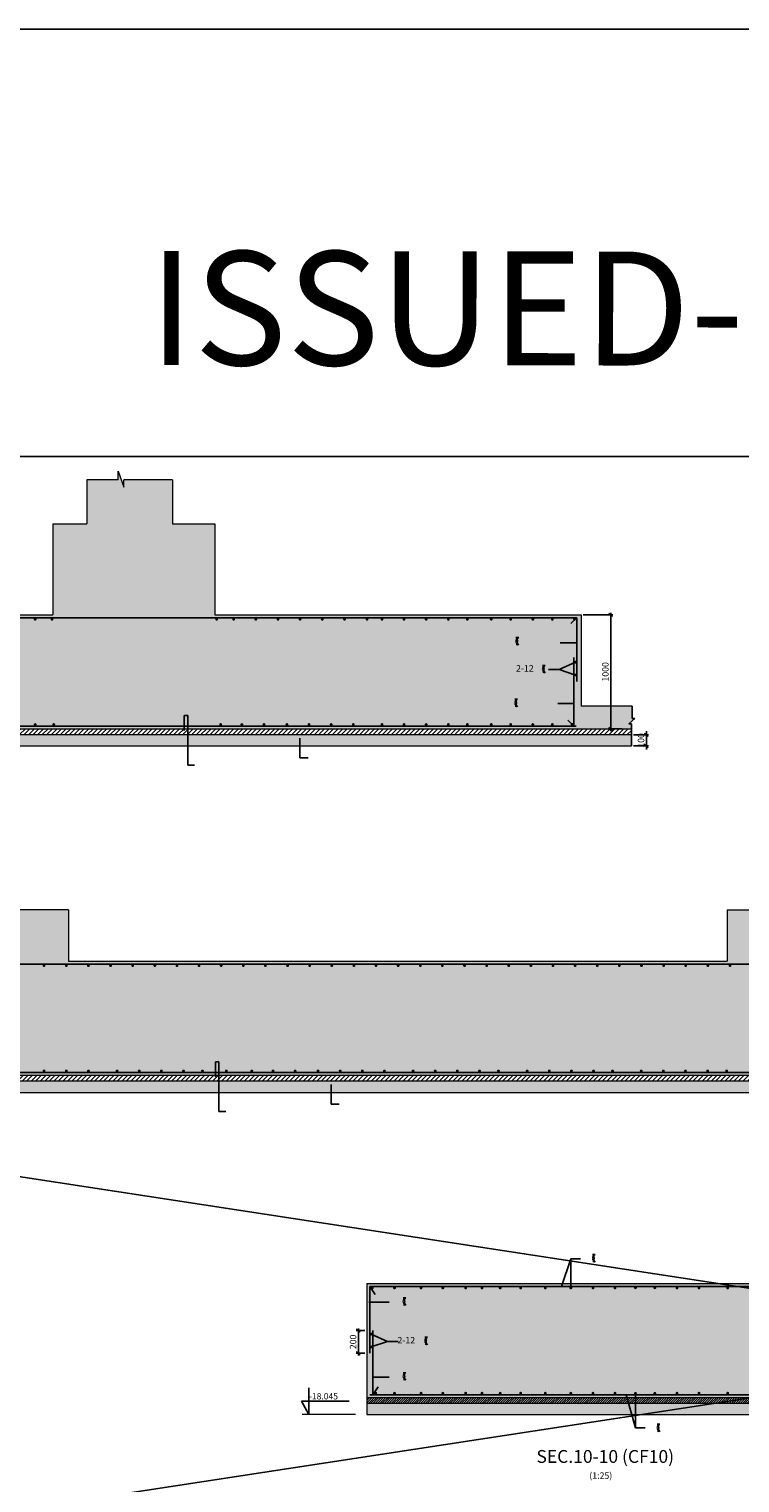
# Model space of a CAD drawing. Units: millimetres. Extents: x -685489 to 1349291, y -8258862 to -2389761.
# Drawn here: x -421606 to -396660, y -8110781 to -8059757 of the extents above; entities that cross this region are included whole.
import ezdxf
from ezdxf.enums import TextEntityAlignment as Align

# ---------------------------------------------------------------- set-up
doc = ezdxf.new("R2010")
doc.units = ezdxf.units.MM
doc.header["$LTSCALE"] = 1000
doc.header["$MEASUREMENT"] = 0
doc.header["$PDMODE"] = 35
doc.layers.get('0').update_dxf_attribs({"linetype": 'CONTINUOUS'})
doc.layers.get('Defpoints').update_dxf_attribs({"linetype": 'CONTINUOUS'})
for name, color, linetype, lineweight in [('BEAM', 4, 'CONTINUOUS', 0), ('dim', 3, 'CONTINUOUS', 0), ('dim st', 3, 'CONTINUOUS', 9)]:
    doc.layers.add(name, color=color, linetype=linetype, lineweight=lineweight)
for name, color, linetype in [('BORDER', 5, 'CONTINUOUS'), ('COL DIM', 3, 'CONTINUOUS'), ('fdn makk', 1, 'CONTINUOUS'), ('G-ANNO-TEXT', 2, 'CONTINUOUS'), ('HATCH', 33, 'CONTINUOUS'), ('LINE', 4, 'CONTINUOUS'), ('PEDESTAL', 3, 'CONTINUOUS'), ('RF', 1, 'CONTINUOUS'), ('SHADE', 252, 'CONTINUOUS'), ('TEXT', 2, 'CONTINUOUS')]:
    doc.layers.add(name, color=color, linetype=linetype)
doc.styles.add('KD', font='romand.shx', dxfattribs={"width": 0.8, "height": 225})
doc.styles.add('RAWAT', font='romand.shx', dxfattribs={"height": 115})
doc.styles.add('RD', font='romand.shx', dxfattribs={"height": 225})
doc.styles.add('RT', font='romant.shx', dxfattribs={"height": 300})
doc.dimstyles.new('GR2', dxfattribs={"dimtxt": 225, "dimasz": 125, "dimexe": 75, "dimexo": 75, "dimgap": 75, "dimtad": 1, "dimdec": 0, "dimzin": 3, "dimdsep": 46, "dimtxsty": 'RD', "dimblk1": 'OBLIQUE', "dimblk2": 'OBLIQUE', "dimsah": 1, "dimcen": 0.0625, "dimdle": 75, "dimclrd": 3, "dimclre": 3, "dimclrt": 2, "dimadec": 0, "dimazin": 0, "dimtfac": 1, "dimtdec": 0, "dimtix": 1, "dimtmove": 0, "dimatfit": 3, "dimfxl": 0, "dimtolj": 1, "dimtzin": 0, "dimarcsym": 0})
pattern_1 = [(45, (-273279.1, 4931.64), (-79.5495129, 79.5495129), [])]
pattern_2 = [(50, (-273279.1, 4931.64), (358.630091, -31.376067), [37.5, -412.5]), (355, (-273279.1, 4931.64), (-69.375667, 376.096067), [30, -330]), (100.4514, (-273249.2, 4929.02), (289.254691, 344.719771), [31.870095, -350.571056]), (46.1842, (-273279.1, 5031.64), (533.620524, -82.759507), [56.25, -618.75]), (96.6356, (-273234.63, 5024.74), (467.331353, 487.058935), [47.805144, -525.8565]), (351.1842, (-273279.1, 5031.64), (467.330973, 487.0593), [45, -495]), (21, (-273229.1, 5006.64), (298.453526, -201.309445), [37.5, -412.5]), (326, (-273229.1, 5006.64), (121.657666, 362.575023), [30, -330]), (71.4514, (-273204.22, 4989.86), (420.111314, 161.265248), [31.870095, -350.571056]), (37.5, (-273279.1, 4931.64), (6.0799277, 166.446927), [0, -326, 0, -335, 0, -331.25]), (7.5, (-273279.1, 4931.64), (131.5347687, 197.205856), [0, -191, 0, -318.5, 0, -126.25]), (327.5, (-273390.6, 4931.64), (266.911218, -11.2774359), [0, -125, 0, -390, 0, -517.5]), (317.5, (-273440.6, 4931.64), (291.593085, 50.052491), [0, -162.5, 0, -259, 0, -367.5])]

# ---------------------------------------------------------------- blocks, each defined once
blk = doc.blocks.new('_OBLIQUE')
at = {"color": 0, "linetype": 'ByBlock'}
blk.add_line((-0.5, -0.5), (0.5, 0.5), dxfattribs=at)
blk = doc.blocks.new('*D433')
at = {"layer": 'Defpoints', "color": 0}
for p in [(-402231, -8080316, -37), (-401194, -8080316), (-400725, -8084317)]:
    blk.add_point(p, dxfattribs=at)
at = {"layer": 'PEDESTAL', "color": 3, "lineweight": -2}
for p, q in [((-402156, -8080316), (-401119, -8080316)), ((-401194, -8084392), (-401194, -8080241)), ((-400800, -8084317), (-401269, -8084317))]:
    blk.add_line(p, q, dxfattribs=at)
at = {"layer": 'PEDESTAL', "color": 3, "lineweight": -2, "xscale": 125, "yscale": 125, "zscale": 125}
for p, rotation in [((-401194, -8080316), 90), ((-401194, -8084317), 270)]:
    blk.add_blockref('_OBLIQUE', p, dxfattribs=dict(at, rotation=rotation))
at = {"layer": 'PEDESTAL', "color": 2, "insert": (-401382, -8082316), "char_height": 225, "attachment_point": 5, "rotation": 90, "style": 'RD'}
blk.add_mtext('\\A1;1000', dxfattribs=at)
blk = doc.blocks.new('T')
at = {"layer": 'LINE'}
for p, q in [((-27, 79), (39, 79)), ((-27, 72), (39, 72)), ((-2, 70), (-2, -99)), ((5, 70), (5, -99)), ((1, -61), (31, -100)), ((7, -57), (36, -96))]:
    blk.add_line(p, q, dxfattribs=at)
at = {"layer": 'LINE', "style": 'RAWAT'}
blk.add_text('0', height=115, dxfattribs=at).set_placement((-50, -63))
blk = doc.blocks.new('A$C685272DB')
at = {"layer": 'HATCH', "xscale": 1.5, "yscale": 1.5, "zscale": 45.73800000000001}
blk.add_blockref('T', (51, 150), dxfattribs=at)
blk = doc.blocks.new('*D435')
at = {"layer": 'Defpoints', "color": 0}
for p in [(-400469, -8084527), (-400469, -8084917), (-399944, -8084917)]:
    blk.add_point(p, dxfattribs=at)
at = {"layer": 'LINE', "color": 3, "lineweight": -2}
for p, q in [((-400394, -8084527), (-399869, -8084527)), ((-399944, -8084527), (-399944, -8084402)), ((-399944, -8084527), (-399944, -8084917)), ((-400394, -8084917), (-399869, -8084917)), ((-399944, -8084917), (-399944, -8085042))]:
    blk.add_line(p, q, dxfattribs=at)
at = {"layer": 'LINE', "color": 3, "lineweight": -2, "xscale": 125, "yscale": 125, "zscale": 125}
for p, rotation in [((-399944, -8084527), 270), ((-399944, -8084917), 90)]:
    blk.add_blockref('_OBLIQUE', p, dxfattribs=dict(at, rotation=rotation))
at = {"layer": 'LINE', "color": 2, "insert": (-400131, -8084722), "char_height": 225, "attachment_point": 5, "rotation": 90, "style": 'RD'}
blk.add_mtext('\\A1;100', dxfattribs=at)
blk = doc.blocks.new('*D437')
at = {"layer": 'Defpoints', "color": 0, "ltscale": 6}
for p in [(-409751, -8105432, -3), (-410048, -8106231), (-409751, -8106231, -36)]:
    blk.add_point(p, dxfattribs=at)
at = {"layer": 'dim', "color": 3, "lineweight": -2, "ltscale": 6}
for p, q in [((-409826, -8105432), (-410123, -8105432)), ((-410048, -8105357), (-410048, -8106306)), ((-409826, -8106231), (-410123, -8106231))]:
    blk.add_line(p, q, dxfattribs=at)
at = {"layer": 'dim', "color": 3, "lineweight": -2, "ltscale": 6, "xscale": 125, "yscale": 125, "zscale": 125}
for p, rotation in [((-410048, -8105432), 90), ((-410048, -8106231), 270)]:
    blk.add_blockref('_OBLIQUE', p, dxfattribs=dict(at, rotation=rotation))
at = {"layer": 'dim', "color": 2, "ltscale": 6, "insert": (-410236, -8105831), "char_height": 225, "attachment_point": 5, "rotation": 90, "style": 'RD'}
blk.add_mtext('\\A1;200', dxfattribs=at)

msp = doc.modelspace()

# ---------------------------------------------------------------- hatches: boundary and pattern name
at = {"layer": 'COL DIM', "ltscale": 350}
h = msp.add_hatch(dxfattribs=at)
h.set_pattern_fill('AR-CONC', color=256, scale=50, style=0)
h.set_pattern_definition(pattern_2)
h.paths.add_polyline_path([(-442661.7, -8084517.6), (-400468.5, -8084517.6), (-400468.5, -8084916.6), (-442661.7, -8084916.6)])
h = msp.add_hatch(dxfattribs=at)
h.set_pattern_fill('AR-CONC', color=256, scale=50, style=0)
h.set_pattern_definition(pattern_2)
h.paths.add_polyline_path([(-442896.9, -8096674), (-384707.4, -8096674), (-384707.4, -8097073), (-442896.9, -8097073)])
at = {"layer": 'dim'}
h = msp.add_hatch(dxfattribs=at)
h.set_pattern_fill('ANSI31', color=256, scale=900, style=0)
h.set_pattern_definition(pattern_1)
h.paths.add_polyline_path([(-400468.8, -8084317.6), (-442661.7, -8084317.6), (-442661.7, -8084517.6), (-400468.8, -8084517.6)])
h = msp.add_hatch(dxfattribs=at)
h.set_pattern_fill('ANSI31', color=256, scale=900, style=0)
h.set_pattern_definition(pattern_1)
h.paths.add_polyline_path([(-384707.4, -8096474), (-442896.9, -8096474), (-442896.9, -8096674), (-384707.4, -8096674)])
h = msp.add_hatch(dxfattribs=at)
h.set_pattern_fill('ANSI31', color=256, scale=450, style=0)
h.set_pattern_definition([(45, (-273279.094, 4931.64), (-39.77475644, 39.77475644), [])])
h.paths.add_polyline_path([(-383318.6, -8107785.4), (-409751.4, -8107785.4), (-409751.4, -8107985.4), (-383318.6, -8107985.4)])
at = {"layer": 'HATCH'}
h = msp.add_hatch(dxfattribs=at)
h.set_pattern_fill('AR-CONC', color=3, scale=25, style=0)
h.set_pattern_definition([(50, (-273279.1, 4931.64), (179.3150457, -15.6880337), [18.75, -206.25]), (355, (-273279.1, 4931.64), (-34.6878334, 188.0480334), [15, -165]), (100.4514, (-273264.15, 4930.33), (144.6273454, 172.3598855), [15.9350475, -175.285528]), (46.1842, (-273279.1, 4981.64), (266.810262, -41.3797536), [28.125, -309.375]), (96.6356, (-273256.86, 4978.2), (233.665676, 243.529468), [23.902572, -262.92825]), (351.1842, (-273279.1, 4981.64), (233.665486, 243.52965), [22.5, -247.5]), (21, (-273254.1, 4969.14), (149.226763, -100.6547227), [18.75, -206.25]), (326, (-273254.1, 4969.14), (60.828833, 181.2875113), [15, -165]), (71.4514, (-273241.66, 4960.75), (210.055657, 80.632624), [15.9350475, -175.285528]), (37.5, (-273279.094, 4931.64), (3.03996383, 83.22346346), [0, -163, 0, -167.5, 0, -165.625]), (7.5, (-273279.09, 4931.64), (65.7673844, 98.602928), [0, -95.5, 0, -159.25, 0, -63.125]), (327.5, (-273334.844, 4931.64), (133.45560904, -5.63871793), [0, -62.5, 0, -195, 0, -258.75]), (317.5, (-273359.84, 4931.64), (145.7965423, 25.0262456), [0, -81.25, 0, -129.5, 0, -183.75])])
h.paths.add_polyline_path([(-409751.4, -8107985.4), (-383316.4, -8107985.4), (-383316.4, -8108384.4), (-409751.4, -8108384.4)])
at = {"layer": 'SHADE'}
for points in [[(-442661.6, -8080316.2), (-442661.7, -8084316.3), (-400468.8, -8084317.6), (-400468.9, -8084137.5), (-400558.8, -8084137.5), (-400346.4, -8083953.4), (-400444.4, -8083953.4), (-400444.4, -8083516.6), (-402230.8, -8083516.6), (-402230.7, -8080316.2), (-415088.3, -8080316.2), (-415088.3, -8077116.7), (-416575.8, -8077117), (-416575.8, -8075575.2), (-418283.7, -8075575.2), (-418283.7, -8075833.3), (-418481.4, -8075271.3), (-418481.4, -8075575.2), (-419575.8, -8075575.2), (-419575.8, -8077117), (-420776.3, -8077117), (-420776.4, -8080316.2)], [(-384707.3, -8092475), (-388707.3, -8092475), (-388707.3, -8090675), (-390507.3, -8090675), (-390507.3, -8089133.2), (-392854.1, -8089133.2), (-392854.1, -8089391.3), (-393051.8, -8088829.3), (-393051.8, -8089133.2), (-395307.3, -8089133.2), (-395307.3, -8090675), (-397107.3, -8090675), (-397111, -8092475), (-420220.3, -8092475), (-420220.3, -8090675), (-422020.3, -8090675), (-422020.3, -8089133.2), (-424351.2, -8089133.2), (-424351.2, -8089391.3), (-424548.9, -8088829.3), (-424548.9, -8089133.2), (-426820.3, -8089133.2), (-426820.3, -8090675), (-428620.3, -8090675), (-428620.3, -8092475.2), (-441567.7, -8092472.7), (-441567.7, -8095675.3), (-442921.3, -8095675.3), (-442921.3, -8096112.1), (-443019.3, -8096112.1), (-442806.9, -8096296.2), (-442896.7, -8096296.2), (-442896.8, -8096474.9), (-384707.4, -8096474)], [(-385078.6, -8103784), (-409751.3, -8103781.8), (-409751.4, -8107784.1), (-383316.7, -8107785.4), (-383316.8, -8107605.3), (-383406.7, -8107605.3), (-383194.3, -8107421.2), (-383292.3, -8107421.2), (-383292.3, -8106984.4), (-385078.7, -8106984.4)]]:
    msp.add_hatch(color=256, dxfattribs=at).paths.add_polyline_path(points)

# ---------------------------------------------------------------- linework, layer by layer
at = {"layer": 'BEAM'}
for p, q in [((-418481.4, -8075271.3, -152.7), (-418283.7, -8075833.3, -152.7)), ((-418481.4, -8075575.2, -152.7), (-418481.4, -8075271.3, -152.7)), ((-418481.4, -8075575.2, -152.7), (-419575.8, -8075575.2, 55.4)), ((-418283.7, -8075833.3, -152.7), (-418283.7, -8075575.2, -152.7)), ((-416575.8, -8075575.2, 9.6), (-418283.7, -8075575.2, -152.7))]:
    msp.add_line(p, q, dxfattribs=at)
at = {"layer": 'BEAM', "linetype": 'Continuous'}
for p, q in [((-419575.8, -8075575.2, 131.4), (-419575.8, -8077117, 131.4)), ((-416575.8, -8075575.2, 131.4), (-416575.8, -8077117, 131.4)), ((-420776.3, -8077117, -162.3), (-420776.4, -8080316.2, 27.8)), ((-420776.3, -8077117, -223.3), (-419575.8, -8077117, -113.6)), ((-416575.8, -8077117, -163.7), (-415088.3, -8077117, -218.2)), ((-415088.3, -8077117, -162.3), (-415088.3, -8080316.2, 27.8)), ((-442661.6, -8080316.2, -26.5), (-420776.4, -8080316.2, -32)), ((-415088.3, -8080316.2, -115.3), (-404317, -8080316.2, -204.3)), ((-404317, -8080316.2, -204.3), (-402230.7, -8080316.2, -67.2)), ((-402230.7, -8080316.2, -67.2), (-402230.8, -8083516.6, -91.9)), ((-400444.4, -8083516.6, -199.5), (-402230.8, -8083516.6, -199.5)), ((-442661.7, -8084517.6, -232.8), (-400468.7, -8084517.6, -52.1)), ((-442661.6, -8084316.3, -61.1), (-400468.8, -8084317.6, -56.7)), ((-442661.7, -8084916.2, -195.3), (-400468.5, -8084916.6, -199.5)), ((-420220.3, -8090672.6, -72.5), (-422020.3, -8090672.6, -72.5)), ((-420220.3, -8090672.6, -299.5), (-420220.3, -8092472.6, -299.5)), ((-397107.3, -8090672.6, -299.5), (-397107.3, -8092472.6, -299.5)), ((-397107.3, -8090672.6, -72.5), (-395307.3, -8090672.6, -72.5)), ((-420220.3, -8092472.6, 43.5), (-397107.3, -8092472.6, -285.3)), ((-442896.8, -8096472.6, 8.3), (-384707.2, -8096474, -275.9)), ((-442896.9, -8096674, -165), (-384707.1, -8096674, -276.5)), ((-442897.2, -8097072.6, -125.8), (-384707.1, -8097073, -418.3)), ((-409751.3, -8103784, 37.1), (-409751.4, -8108384, -153)), ((-409751.3, -8103784, 77.9), (-385078.6, -8103784, 71.7)), ((-409751.4, -8107784.1, 39.2), (-383316.7, -8107785.4, -221.9)), ((-409751.4, -8107985.4, -131.5), (-383316.6, -8107985.4, -217.3)), ((-409751.4, -8108384, -95), (-383316.4, -8108384.4, -364.6))]:
    msp.add_line(p, q, dxfattribs=at)
at = {"layer": 'BORDER', "elevation": -67.2}
msp.add_lwpolyline([(-445349.4, -8134758), (-345349.4, -8134758), (-345349.4, -8074758), (-445349.4, -8074758)], close=True, dxfattribs=at)
at = {"layer": 'dim', "ltscale": 0.25}
msp.add_line((-402588.5, -8102920.3, 37.1), (-402258.2, -8102920.3, 37.1), dxfattribs=at)
at = {"layer": 'dim', "ltscale": 350}
msp.add_line((-410151.7, -8108384.4, -128.2), (-412024.4, -8108384.4, -95.1), dxfattribs=at)
at = {"layer": 'G-ANNO-TEXT'}
for p, q in [((-81973.3, -8059756.8), (-685488.8, -8151994.2)), ((-685488.8, -8059756.8), (-81973.3, -8151994.2))]:
    msp.add_line(p, q, dxfattribs=at)
msp.add_lwpolyline([(-685488.8, -8059756.8), (-81973.3, -8059756.8), (-81973.3, -8151994.2), (-685488.8, -8151994.2)], close=True, dxfattribs=at)
at = {"layer": 'LINE', "color": 4}
for p, q in [((-400444.4, -8083516.6, -199.5), (-400444.4, -8083953.4, -199.5)), ((-400346.4, -8083953.4, -199.5), (-400558.8, -8084137.5, -199.5)), ((-400558.8, -8084137.5, -199.5), (-400468.9, -8084137.5, -199.5)), ((-400468.9, -8084137.5, -199.5), (-400468.5, -8084916.6, -199.5)), ((-400444.4, -8083953.4, -199.5), (-400346.4, -8083953.4, -199.5))]:
    msp.add_line(p, q, dxfattribs=at)
at = {"layer": 'LINE', "color": 1}
for p, q in [((-411787.8, -8107448.4, -95.1), (-411787.8, -8108384.4, -95.1)), ((-412041.8, -8107915.5, -95.1), (-410374.8, -8107915.5, -95.1)), ((-411787.8, -8108384.4, -95.1), (-412041.8, -8107915.5, -95.1))]:
    msp.add_line(p, q, dxfattribs=at)
at = {"layer": 'RF'}
for p, q in [((-442561.6, -8080416.2, -67.2), (-402383.9, -8080416.2, -73.3)), ((-402383.9, -8080416.2, -73.3), (-402589.1, -8080616.4, -73.3)), ((-402383.9, -8080416.2, -73.3), (-402383.9, -8082652, -73.3)), ((-402489.5, -8084208.3, -205.6), (-402489.5, -8081812.3, -205.6)), ((-442448.2, -8084216.8, -199.5), (-402404.1, -8084216.8, -205.6)), ((-402489.5, -8084208.3, -205.6), (-402694.7, -8084008.2, -205.6)), ((-441467.7, -8092572.6, -30.8), (-384860.5, -8092572.6, -301.1)), ((-441467.8, -8096373.2, -163), (-384880.7, -8096373.2, -433.3)), ((-409651.3, -8103884, 37.1), (-385231.8, -8103884, -238.5)), ((-409651.3, -8103884, 37.1), (-409465.1, -8104162.9, 37.1)), ((-409651.3, -8103884, 37.1), (-409651.3, -8106230.5, 37.1)), ((-409538, -8107684.6, -95.1), (-409538, -8105431.9, -95.1)), ((-409651.4, -8107684.6, -95.1), (-385252, -8107684.6, -370.7)), ((-409538, -8107684.6, -95.1), (-409351.8, -8107405.8, -95.1))]:
    msp.add_line(p, q, dxfattribs=at)
at = {"layer": 'RF', "color": 4, "const_width": 50}
for points, elevation in [([(-421418.1, -8080467.8, -1), (-421368.1, -8080467.8, -1)], -67.2), ([(-420828.1, -8080467.8, -1), (-420778.1, -8080467.8, -1)], -67.2), ([(-415047.1, -8080467.8, -1), (-414997.1, -8080467.8, -1)], -67.2), ([(-414450.1, -8080467.8, -1), (-414400.1, -8080467.8, -1)], -67.2), ([(-413673.7, -8080467.8, -1), (-413623.7, -8080467.8, -1)], -67.2), ([(-412897.4, -8080467.8, -1), (-412847.4, -8080467.8, -1)], -67.2), ([(-412120.2, -8080467.8, -1), (-412070.2, -8080467.8, -1)], -67.2), ([(-411342.7, -8080467.8, -1), (-411292.7, -8080467.8, -1)], -67.2), ([(-410562.9, -8080467.8, -1), (-410512.9, -8080467.8, -1)], -67.2), ([(-409771.7, -8080467.8, -1), (-409721.7, -8080467.8, -1)], -67.2), ([(-409247.6, -8080467.8, -1), (-409197.6, -8080467.8, -1)], -67.2), ([(-408471.3, -8080467.8, -1), (-408421.3, -8080467.8, -1)], -67.2), ([(-407694.9, -8080467.8, -1), (-407644.9, -8080467.8, -1)], -67.2), ([(-406918.5, -8080467.8, -1), (-406868.5, -8080467.8, -1)], -67.2), ([(-406251.5, -8080467.8, -1), (-406201.5, -8080467.8, -1)], -67.2), ([(-405412.7, -8080467.8, -1), (-405362.7, -8080467.8, -1)], -67.2), ([(-404729.7, -8080467.8, -1), (-404679.7, -8080467.8, -1)], -73.3), ([(-403953.3, -8080467.8, -1), (-403903.3, -8080467.8, -1)], -73.3), ([(-403269.2, -8080467.8, -1), (-403219.2, -8080467.8, -1)], -73.3), ([(-402489.9, -8080467.8, -1), (-402439.9, -8080467.8, -1)], -209.7), ([(-402459.5, -8081977.8, -1), (-402409.5, -8081977.8, -1)], -73.3), ([(-402459.5, -8082426.3, -1), (-402409.5, -8082426.3, -1)], -73.3), ([(-421418.2, -8084165.2, 1), (-421368.2, -8084165.2, 1)], -199.5), ([(-420764.4, -8084165.2, 1), (-420714.4, -8084165.2, 1)], -199.5), ([(-414909.1, -8084165.2, 1), (-414859.1, -8084165.2, 1)], -199.5), ([(-414164.3, -8084165.2, 1), (-414114.3, -8084165.2, 1)], -199.5), ([(-413387.9, -8084165.2, 1), (-413337.9, -8084165.2, 1)], -199.5), ([(-412583.6, -8084165.2, 1), (-412533.6, -8084165.2, 1)], -199.5), ([(-411807.2, -8084165.2, 1), (-411757.2, -8084165.2, 1)], -199.5), ([(-411030.8, -8084165.2, 1), (-410980.8, -8084165.2, 1)], -199.5), ([(-410254.5, -8084165.2, 1), (-410204.5, -8084165.2, 1)], -199.5), ([(-409247.7, -8084165.2, 1), (-409197.7, -8084165.2, 1)], -199.5), ([(-408471.3, -8084165.2, 1), (-408421.3, -8084165.2, 1)], -199.5), ([(-407695, -8084165.2, 1), (-407645, -8084165.2, 1)], -199.5), ([(-406918.6, -8084165.2, 1), (-406868.6, -8084165.2, 1)], -199.5), ([(-406251.5, -8084165.2, 1), (-406201.5, -8084165.2, 1)], -199.5), ([(-405412.8, -8084165.2, 1), (-405362.8, -8084165.2, 1)], -199.5), ([(-404729.8, -8084165.2, 1), (-404679.8, -8084165.2, 1)], -205.6), ([(-403953.4, -8084165.2, 1), (-403903.4, -8084165.2, 1)], -205.6), ([(-403269.3, -8084165.2, 1), (-403219.3, -8084165.2, 1)], -205.6), ([(-402575.4, -8084156.7, 1), (-402525.4, -8084156.7, 1)], -342), ([(-421105.6, -8092624.2, -1), (-421055.6, -8092624.2, -1)], -30.8), ([(-420324.3, -8092624.2, -1), (-420274.3, -8092624.2, -1)], -30.8), ([(-419547.9, -8092624.2, -1), (-419497.9, -8092624.2, -1)], -30.8), ([(-418771.6, -8092624.2, -1), (-418721.6, -8092624.2, -1)], -30.8), ([(-417995.2, -8092624.2, -1), (-417945.2, -8092624.2, -1)], -30.8), ([(-417218.8, -8092624.2, -1), (-417168.8, -8092624.2, -1)], -30.8), ([(-416442.5, -8092624.2, -1), (-416392.5, -8092624.2, -1)], -30.8), ([(-415666.1, -8092624.2, -1), (-415616.1, -8092624.2, -1)], -30.8), ([(-414889.7, -8092624.2, -1), (-414839.7, -8092624.2, -1)], -30.8), ([(-414113.4, -8092624.2, -1), (-414063.4, -8092624.2, -1)], -30.8), ([(-413337, -8092624.2, -1), (-413287, -8092624.2, -1)], -30.8), ([(-412560.6, -8092624.2, -1), (-412510.6, -8092624.2, -1)], -30.8), ([(-411784.3, -8092624.2, -1), (-411734.3, -8092624.2, -1)], -30.8), ([(-411007.9, -8092624.2, -1), (-410957.9, -8092624.2, -1)], -30.8), ([(-410231.5, -8092624.2, -1), (-410181.5, -8092624.2, -1)], -30.8), ([(-409455.2, -8092624.2, -1), (-409405.2, -8092624.2, -1)], -30.8), ([(-408678.8, -8092624.2, -1), (-408628.8, -8092624.2, -1)], -30.8), ([(-407902.4, -8092624.2, -1), (-407852.4, -8092624.2, -1)], -30.8), ([(-407126.1, -8092624.2, -1), (-407076.1, -8092624.2, -1)], -30.8), ([(-406349.7, -8092624.2, -1), (-406299.7, -8092624.2, -1)], -30.8), ([(-405573.3, -8092624.2, -1), (-405523.3, -8092624.2, -1)], -30.8), ([(-404797, -8092624.2, -1), (-404747, -8092624.2, -1)], -30.8), ([(-404020.6, -8092624.2, -1), (-403970.6, -8092624.2, -1)], -30.8), ([(-403244.2, -8092624.2, -1), (-403194.2, -8092624.2, -1)], -30.8), ([(-402467.8, -8092624.2, -1), (-402417.8, -8092624.2, -1)], -30.8), ([(-401691.5, -8092624.2, -1), (-401641.5, -8092624.2, -1)], -30.8), ([(-400915.1, -8092624.2, -1), (-400865.1, -8092624.2, -1)], -30.8), ([(-400138.7, -8092624.2, -1), (-400088.7, -8092624.2, -1)], -30.8), ([(-399362.4, -8092624.2, -1), (-399312.4, -8092624.2, -1)], -30.8), ([(-398586, -8092624.2, -1), (-398536, -8092624.2, -1)], -30.8), ([(-397809.6, -8092624.2, -1), (-397759.6, -8092624.2, -1)], -30.8), ([(-397033.3, -8092624.2, -1), (-396983.3, -8092624.2, -1)], -30.8), ([(-421105.6, -8096321.6, 1), (-421055.6, -8096321.6, 1)], -163), ([(-420324.4, -8096321.6, 1), (-420274.4, -8096321.6, 1)], -163), ([(-419548, -8096321.6, 1), (-419498, -8096321.6, 1)], -163), ([(-418541.3, -8096321.6, 1), (-418491.3, -8096321.6, 1)], -163), ([(-417764.9, -8096321.6, 1), (-417714.9, -8096321.6, 1)], -163), ([(-416988.5, -8096321.6, 1), (-416938.5, -8096321.6, 1)], -163), ([(-416212.2, -8096321.6, 1), (-416162.2, -8096321.6, 1)], -163), ([(-415545.1, -8096321.6, 1), (-415495.1, -8096321.6, 1)], -163), ([(-414706.3, -8096321.6, 1), (-414656.3, -8096321.6, 1)], -163), ([(-413815.3, -8096321.6, 1), (-413765.3, -8096321.6, 1)], -163), ([(-413070.5, -8096321.6, 1), (-413020.5, -8096321.6, 1)], -163), ([(-412294.1, -8096321.6, 1), (-412244.1, -8096321.6, 1)], -163), ([(-411489.7, -8096321.6, 1), (-411439.7, -8096321.6, 1)], -163), ([(-410713.4, -8096321.6, 1), (-410663.4, -8096321.6, 1)], -163), ([(-409937, -8096321.6, 1), (-409887, -8096321.6, 1)], -163), ([(-409160.6, -8096321.6, 1), (-409110.6, -8096321.6, 1)], -163), ([(-408153.9, -8096321.6, 1), (-408103.9, -8096321.6, 1)], -163), ([(-407377.5, -8096321.6, 1), (-407327.5, -8096321.6, 1)], -163), ([(-406601.1, -8096321.6, 1), (-406551.1, -8096321.6, 1)], -163), ([(-405824.8, -8096321.6, 1), (-405774.8, -8096321.6, 1)], -163), ([(-405157.7, -8096321.6, 1), (-405107.7, -8096321.6, 1)], -163), ([(-404150.9, -8096321.6, 1), (-404100.9, -8096321.6, 1)], -163), ([(-403374.6, -8096321.6, 1), (-403324.6, -8096321.6, 1)], -163), ([(-402598.2, -8096321.6, 1), (-402548.2, -8096321.6, 1)], -163), ([(-401821.8, -8096321.6, 1), (-401771.8, -8096321.6, 1)], -163), ([(-401154.8, -8096321.6, 1), (-401104.8, -8096321.6, 1)], -163), ([(-400148, -8096321.6, 1), (-400098, -8096321.6, 1)], -163), ([(-399371.7, -8096321.6, 1), (-399321.7, -8096321.6, 1)], -163), ([(-398595.3, -8096321.6, 1), (-398545.3, -8096321.6, 1)], -163), ([(-397818.9, -8096321.6, 1), (-397768.9, -8096321.6, 1)], -163), ([(-397151.9, -8096321.6, 1), (-397101.9, -8096321.6, 1)], -163), ([(-409582.8, -8103935.6, -1), (-409532.8, -8103935.6, -1)], 37.1), ([(-408806.4, -8103935.6, -1), (-408756.4, -8103935.6, -1)], 37.1), ([(-407873.8, -8103935.6, -1), (-407823.8, -8103935.6, -1)], 37.1), ([(-407110.5, -8103935.6, -1), (-407060.5, -8103935.6, -1)], 37.1), ([(-406308.8, -8103935.6, -1), (-406258.8, -8103935.6, -1)], 37.1), ([(-405736.5, -8103935.6, -1), (-405686.5, -8103935.6, -1)], 37.1), ([(-405097.4, -8103935.6, -1), (-405047.4, -8103935.6, -1)], 37.1), ([(-404378.4, -8103935.6, -1), (-404328.4, -8103935.6, -1)], 37.1), ([(-403516.1, -8103935.6, -1), (-403466.1, -8103935.6, -1)], 37.1), ([(-402619.7, -8103935.6, -1), (-402569.7, -8103935.6, -1)], 37.1), ([(-401843.3, -8103935.6, -1), (-401793.3, -8103935.6, -1)], 37.1), ([(-401067, -8103935.6, -1), (-401017, -8103935.6, -1)], 37.1), ([(-400350.5, -8103931.1, -1), (-400300.5, -8103931.1, -1)], 37.1), ([(-399670.8, -8103931.1, -1), (-399620.8, -8103931.1, -1)], 37.1), ([(-398895.2, -8103935.6, -1), (-398845.2, -8103935.6, -1)], 37.1), ([(-398118.9, -8103935.6, -1), (-398068.9, -8103935.6, -1)], 37.1), ([(-397112.1, -8103935.6, -1), (-397062.1, -8103935.6, -1)], 37.1), ([(-409620.9, -8105559, -1), (-409570.9, -8105559, -1)], 37.1), ([(-409620.9, -8106007.5, -1), (-409570.9, -8106007.5, -1)], 37.1), ([(-409469.5, -8107633, 1), (-409419.5, -8107633, 1)], -95.1), ([(-408806.5, -8107633, 1), (-408756.5, -8107633, 1)], -95.1), ([(-407873.9, -8107633, 1), (-407823.9, -8107633, 1)], -95.1), ([(-407110.6, -8107633, 1), (-407060.6, -8107633, 1)], -95.1), ([(-406308.9, -8107633, 1), (-406258.9, -8107633, 1)], -95.1), ([(-405736.6, -8107633, 1), (-405686.6, -8107633, 1)], -95.1), ([(-405097.5, -8107633, 1), (-405047.5, -8107633, 1)], -95.1), ([(-404378.5, -8107633, 1), (-404328.5, -8107633, 1)], -95.1), ([(-403516.1, -8107633, 1), (-403466.1, -8107633, 1)], -95.1), ([(-402619.8, -8107633, 1), (-402569.8, -8107633, 1)], -95.1), ([(-401843.4, -8107633, 1), (-401793.4, -8107633, 1)], -95.1), ([(-401067, -8107633, 1), (-401017, -8107633, 1)], -95.1), ([(-400350.6, -8107637.5, 1), (-400300.6, -8107637.5, 1)], -95.1), ([(-399670.9, -8107637.5, 1), (-399620.9, -8107637.5, 1)], -95.1), ([(-398895.3, -8107633, 1), (-398845.3, -8107633, 1)], -95.1), ([(-398118.9, -8107633, 1), (-398068.9, -8107633, 1)], -95.1), ([(-397112.2, -8107633, 1), (-397062.2, -8107633, 1)], -95.1)]:
    msp.add_lwpolyline(points, format="xyb", close=True, dxfattribs=dict(at, elevation=elevation))

# ---------------------------------------------------------------- block references
at = {"layer": 'dim', "linetype": 'Continuous', "ltscale": 2000}
for p in [(-404532.3, -8081384, -67.2), (-403600.2, -8082356.8, -73.3), (-404569.5, -8083547.6, -165.5), (-401844.3, -8103036.9, 37.1), (-408489.7, -8104549.7, 37.1), (-407730, -8105938, 37.1), (-408489.7, -8107179.8, -95.1), (-399574.7, -8108987.3, -61.1)]:
    msp.add_blockref('A$C685272DB', p, dxfattribs=at)

# ---------------------------------------------------------------- texts
at = {"layer": 'dim st', "color": 2, "linetype": 'ByBlock', "ltscale": 0.25, "style": 'KD'}
for s, p in [('2-12', (-404515.5, -8082304.8, -75.5)), ('2-12', (-408677.8, -8105886, 34.9)), ('(1:25)', (-401944.4, -8110636.2, -61.1))]:
    msp.add_text(s, height=225, dxfattribs=at).set_placement(p)
at = {"layer": 'fdn makk', "style": 'RD'}
msp.add_text('ISSUED-28-07-10', height=4000, rotation=359.94825, dxfattribs=at).set_placement((-395984.2, -8070087.2, -403.3), align=Align.MIDDLE)
at = {"layer": 'SHADE', "color": 1, "style": 'RT'}
msp.add_text('%%USEC.10-10 (CF10)', height=450, dxfattribs=at).set_placement((-401385.4, -8109910.2, -95.1), align=Align.MIDDLE)
at = {"layer": 'TEXT', "style": 'RD'}
msp.add_text('-18.045', height=220, dxfattribs=at).set_placement((-411785.3, -8107850.6, 2700287.9))

# ---------------------------------------------------------------- dimensions: what is measured, and where the dimension line sits
at = {"layer": 'dim', "ltscale": 6}
dim = msp.add_linear_dim(base=(-410048.2, -8106230.5, -27.9), p1=(-409751.3, -8105431.9, -31), p2=(-409751.3, -8106230.5, -64), angle=90, text='200', dimstyle='GR2', dxfattribs=at)
dim.commit()
dim.dimension.update_dxf_attribs({"geometry": '*D437', "text_midpoint": (-410048.2, -8105831.2, -27.9), "dimtype": 160})
at = {"layer": 'LINE'}
dim = msp.add_linear_dim(base=(-399943.5, -8084916.6, -199.5), p1=(-400468.7, -8084527.1, -199.5), p2=(-400468.5, -8084916.6, -199.5), angle=90, text='100', dimstyle='GR2', override={"dimfxl": 0.65}, dxfattribs=at)
dim.commit()
dim.dimension.update_dxf_attribs({"geometry": '*D435', "text_midpoint": (-400131, -8084721.8, -199.5)})
at = {"layer": 'PEDESTAL'}
dim = msp.add_linear_dim(base=(-401194.1, -8080315.9, -30.7), p1=(-400725.2, -8084316.6, -30.7), p2=(-402230.7, -8080315.9, -67.2), angle=90, text='1000', dimstyle='GR2', dxfattribs=at)
dim.commit()
dim.dimension.update_dxf_attribs({"geometry": '*D433', "text_midpoint": (-401381.6, -8082316.3, -30.7)})

# ---------------------------------------------------------------- leaders
at = {"layer": 'dim', "color": 3}
for points in [[(-402399.8, -8081293.3, -199.5), (-402969.3, -8081293.3, -199.5)], [(-402485.1, -8083424.9, -199.5), (-403054.6, -8083424.9, -199.5)], [(-416160.6, -8084371.3, -46.4), (-416160.6, -8083847.3, -46.4), (-416038, -8083847.3, -46.4), (-416038, -8085585.1, -46.4), (-415798.8, -8085585.1, -46.4)], [(-415066.8, -8096527.7, -10), (-415066.8, -8096003.7, -10), (-414944.2, -8096003.7, -10), (-414944.2, -8097741.5, -10), (-414705, -8097741.5, -10)], [(-402924.5, -8103884, 39.3), (-402588.5, -8102920.3, 39.3), (-402258.2, -8102920.3, 39.3)], [(-409683.2, -8104438.6, -95.1), (-408966, -8104438.6, -95.1)], [(-409538, -8107068.8, -95.1), (-408966.1, -8107068.8, -95.1)], [(-400654.9, -8107689.5, -61.1), (-400318.9, -8108842.6, -61.1), (-399988.6, -8108842.6, -61.1)]]:
    msp.add_leader(points, dimstyle='GR2', dxfattribs=at)
at = {"layer": 'dim'}
for points in [[(-412102.4, -8084641.5, 16.3), (-412102.4, -8085330.1, 16.3), (-411817.6, -8085330.1, 16.3)], [(-411008.6, -8096797.9, 52.8), (-411008.6, -8097486.5, 52.8), (-410723.8, -8097486.5, 52.8)], [(-402588.5, -8103944.4, 39.3), (-402588.5, -8102920.3, 39.3), (-402258.2, -8102920.3, 39.3)], [(-400318.9, -8107629.2, -61.1), (-400318.9, -8108842.6, -61.1), (-399988.6, -8108842.6, -61.1)]]:
    msp.add_leader(points, dimstyle='GR2', dxfattribs=at)
at = {"layer": 'LINE'}
for points in [[(-402434.5, -8081977.8, -73.3), (-403005.5, -8082232.5, -73.3)], [(-402434.5, -8082426.3, -73.3), (-403005.5, -8082232.5, -73.3), (-403374.9, -8082232.5, -73.3)], [(-409595.9, -8105559, 37.1), (-409024.8, -8105813.7, 37.1)], [(-409595.9, -8106007.5, 37.1), (-409024.8, -8105813.7, 37.1), (-408655.4, -8105813.7, 37.1)]]:
    msp.add_leader(points, dimstyle='GR2', override={"dimgap": 75, "dimtad": 0, "dimfxl": 0.65}, dxfattribs=at)

doc.saveas('drawing.dxf')
